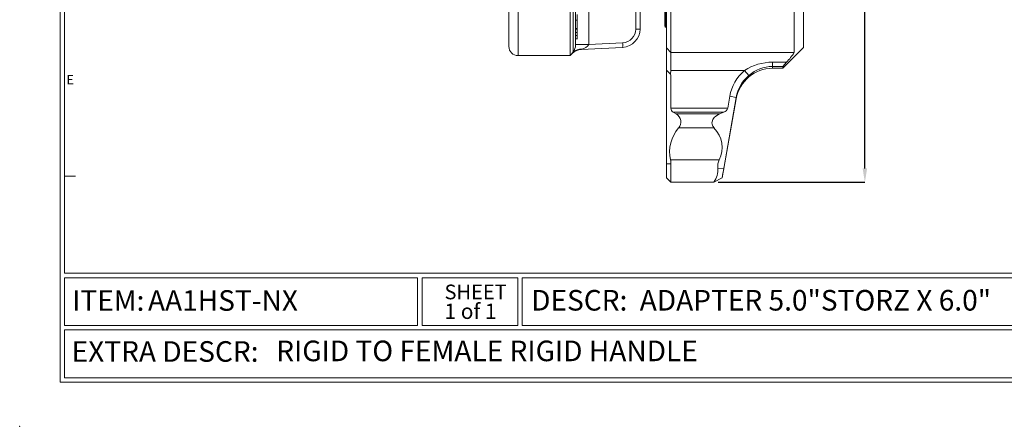
# Paper-space layout 'Sheet1' of a CAD drawing. Units: inches. Extents: x 0 to 21.4, y 0 to 16.4.
# Drawn here: x 0 to 13.4, y 0 to 5.5 of the extents above; entities that cross this region are included whole.
import ezdxf

# ---------------------------------------------------------------- set-up
doc = ezdxf.new("R2010")
doc.units = ezdxf.units.IN
doc.header["$LTSCALE"] = 2
doc.header["$MEASUREMENT"] = 0
doc.header["$PDSIZE"] = -1
doc.styles.add('SLDTEXTSTYLE0', font='arial.ttf')
doc.styles.add('SLDTEXTSTYLE1', font='arial.ttf')
doc.dimstyles.new('SLDDIMSTYLE1', dxfattribs={"dimtxt": 0.2, "dimasz": 0.188, "dimexe": 0, "dimexo": 0.0625, "dimgap": 0.05, "dimtad": 0, "dimtih": 1, "dimtoh": 1, "dimdec": 1, "dimrnd": 1e-09, "dimzin": 12, "dimdsep": 46, "dimtxsty": 'SLDTEXTSTYLE0', "dimsah": 1, "dimcen": 0.09, "dimadec": 0, "dimazin": 3, "dimtfac": 1, "dimtdec": 3, "dimtofl": 0, "dimtmove": 0, "dimatfit": 3, "dimfxl": 0, "dimfrac": 2, "dimtolj": 1, "dimtzin": 12, "dimarcsym": 0})

# ---------------------------------------------------------------- blocks, each defined once
blk = doc.blocks.new('_D_1')
at = {"color": 0, "linetype": 'Continuous', "lineweight": -2}
for p, q in [((9.496, 14.477), (11.49, 14.477)), ((11.49, 14.289), (11.49, 9.075)), ((11.49, 3.505), (11.49, 8.719)), ((9.496, 3.317), (11.49, 3.317))]:
    blk.add_line(p, q, dxfattribs=at)
at = {"color": 0}
for points in [[(11.521, 14.289), (11.459, 14.289), (11.49, 14.477)], [(11.459, 3.505), (11.521, 3.505), (11.49, 3.317)]]:
    blk.add_solid(points, dxfattribs=at)
at = {"layer": 'Defpoints', "color": 0}
for p in [(9.434, 14.477), (9.434, 3.317), (11.49, 3.317)]:
    blk.add_point(p, dxfattribs=at)
at = {"color": 0, "lineweight": 0, "insert": (11.49, 9.025), "char_height": 0.2, "attachment_point": 2, "style": 'SLDTEXTSTYLE0'}
blk.add_mtext('\\A1;11.2 [283]', dxfattribs=at)

psp = doc.layouts.new('Sheet1')

# ---------------------------------------------------------------- linework, layer by layer
at = {"color": 7, "linetype": 'Continuous', "lineweight": 0}
for p, q in [((0.55, 16.4), (0.55, 0.6)), ((0.61, 16.34), (0.61, 2.08)), ((0.61, 3.4), (0.76, 3.4)), ((0.61, 2.08), (16.39, 2.08)), ((0.61, 2.02), (5.41, 2.02)), ((0.61, 2.02), (0.61, 1.37)), ((5.41, 2.02), (5.41, 1.37)), ((5.47, 2.02), (5.47, 1.37)), ((5.47, 2.02), (6.77, 2.02)), ((6.77, 2.02), (6.77, 1.37)), ((6.83, 2.02), (6.83, 1.37)), ((6.83, 2.02), (21.39, 2.02)), ((0.61, 1.37), (5.41, 1.37)), ((5.47, 1.37), (6.77, 1.37)), ((6.83, 1.37), (21.39, 1.37)), ((0.61, 1.31), (21.39, 1.31)), ((0.61, 1.31), (0.61, 0.66)), ((0.55, 0.6), (21.45, 0.6)), ((0.61, 0.66), (21.39, 0.66))]:
    psp.add_line(p, q, dxfattribs=at)
at = {"color": 7, "linetype": 'Continuous', "lineweight": 15}
for p, q in [((8.791, 5.144), (8.791, 12.65)), ((8.854, 12.712), (8.854, 5.082)), ((10.529, 12.712), (10.529, 5.082)), ((10.654, 5.147), (10.654, 12.647)), ((8.771, 5.437), (8.771, 12.357)), ((6.65, 10.764), (6.65, 5.163)), ((7.558, 5.187), (7.558, 6.693)), ((7.483, 6.486), (7.483, 5.038)), ((7.522, 5.085), (7.522, 6.532)), ((7.736, 5.635), (7.736, 5.189)), ((8.374, 5.4), (8.374, 5.665)), ((8.433, 5.659), (8.433, 5.4)), ((7.578, 5.518), (7.558, 5.518)), ((7.578, 5.518), (7.578, 5.596)), ((7.578, 5.409), (7.578, 5.518)), ((7.578, 5.409), (7.558, 5.409)), ((7.578, 5.399), (7.558, 5.399)), ((7.581, 5.453), (7.578, 5.453)), ((7.578, 5.399), (7.578, 5.409)), ((7.578, 5.352), (7.578, 5.392)), ((8.433, 5.4), (8.374, 5.4)), ((8.781, 5.427), (8.791, 5.427)), ((7.578, 5.352), (7.558, 5.352)), ((7.578, 5.312), (7.558, 5.312)), ((7.578, 5.267), (7.558, 5.267)), ((7.558, 5.265), (7.581, 5.265)), ((7.578, 5.312), (7.578, 5.352)), ((7.578, 5.267), (7.578, 5.305)), ((7.558, 5.189), (7.736, 5.189)), ((8.196, 5.15), (7.631, 5.121)), ((7.736, 5.189), (8.196, 5.213)), ((8.791, 5.144), (8.854, 5.082)), ((8.791, 4.841), (8.791, 5.144)), ((10.373, 4.866), (10.654, 5.147)), ((6.775, 5.038), (7.483, 5.038)), ((7.483, 5.038), (7.511, 5.066)), ((10.529, 5.082), (8.854, 5.082)), ((8.854, 5.082), (8.854, 4.836)), ((8.796, 4.836), (8.791, 4.841)), ((8.791, 3.567), (8.791, 4.841)), ((8.848, 4.784), (8.796, 4.836)), ((8.854, 4.836), (8.848, 4.784)), ((9.853, 4.836), (8.854, 4.836)), ((9.911, 4.768), (9.853, 4.836)), ((10.234, 4.949), (10.424, 4.949)), ((10.234, 4.891), (10.234, 4.949)), ((10.373, 4.891), (10.234, 4.891)), ((10.234, 4.866), (10.373, 4.866)), ((10.424, 4.949), (10.373, 4.891)), ((10.373, 4.891), (10.373, 4.866)), ((8.854, 4.778), (8.848, 4.784)), ((8.854, 4.323), (8.854, 4.778)), ((9.552, 3.378), (9.742, 4.453)), ((9.742, 4.471), (9.571, 3.502)), ((9.625, 4.323), (9.653, 4.487)), ((9.742, 4.471), (9.653, 4.487)), ((9.625, 4.323), (8.854, 4.323)), ((8.926, 4.245), (8.885, 4.269)), ((9.574, 4.269), (8.885, 4.269)), ((9.514, 4.245), (8.926, 4.245)), ((9.514, 4.245), (9.574, 4.269)), ((9.439, 4.055), (8.958, 4.055)), ((9.509, 3.621), (8.848, 3.621)), ((8.854, 3.567), (8.791, 3.567)), ((8.791, 3.379), (8.791, 3.567)), ((8.854, 3.317), (8.854, 3.567)), ((9.491, 3.51), (9.571, 3.502)), ((8.854, 3.317), (8.791, 3.379)), ((9.438, 3.319), (9.551, 3.378)), ((9.434, 3.317), (8.854, 3.317))]:
    psp.add_line(p, q, dxfattribs=at)
at = {"color": 8, "linetype": 'Continuous', "lineweight": 15}
for p, q in [((8.781, 5.427), (8.781, 12.367)), ((6.775, 10.826), (6.775, 5.038)), ((10.234, 4.866), (10.234, 4.891)), ((9.742, 4.453), (9.742, 4.471))]:
    psp.add_line(p, q, dxfattribs=at)
at = {"color": 7, "linetype": 'Continuous', "lineweight": 15, "flags": 128}
for points in [[(7.642, 5.126), (7.636, 5.124), (7.631, 5.122), (7.63, 5.121), (7.63, 5.121), (7.631, 5.121)], [(7.508, 5.066), (7.509, 5.069), (7.522, 5.085)], [(9.439, 4.055), (9.421, 4.08), (9.412, 4.108), (9.411, 4.124), (9.413, 4.139), (9.425, 4.171), (9.441, 4.195), (9.465, 4.217), (9.514, 4.245)], [(9.438, 3.319), (9.436, 3.318), (9.434, 3.317), (9.434, 3.317)]]:
    psp.add_lwpolyline(points, dxfattribs=at)
at = {"color": 8, "linetype": 'Continuous', "lineweight": 15, "flags": 128}
psp.add_lwpolyline([(7.511, 5.066), (7.511, 5.066), (7.508, 5.066)], dxfattribs=at)
at = {"color": 7, "linetype": 'Continuous', "lineweight": 15}
for centre, radius, start, end in [((8.187, 5.4), 0.188, 273, 0), ((8.183, 5.4), 0.25, 273, 0), ((8.781, 5.437), 0.01, 180, 270), ((6.775, 5.163), 0.125, 180, 270), ((7.64, 4.934), 0.187, 93.0037, 135.0793), ((7.644, 4.934), 0.188, 93.0071, 135.1368), ((7.383, 5.192), 0.175, 322.2685, 358.4108), ((7.629, 4.969), 0.158, 85.331, 132.6615), ((7.693, -1.492), 6.68, 89.6323, 91.1558), ((7.618, 5.264), 0.14, 279.7067, 327.2598), ((7.897, 5.182), 0.301, 354.0432, 5.9568), ((10.018, 5.376), 0.589, 313.5187, 330.121), ((10.237, 4.385), 0.592, 130.3255, 170.1013), ((10.234, 4.366), 0.5, 90, 170), ((10.231, 4.258), 0.691, 89.7673, 123.131), ((10.24, 4.39), 0.501, 90.6776, 130.9562), ((10.238, 4.384), 0.504, 130.4358, 170.0725), ((8.916, 4.323), 0.0625, 180, 240), ((9.552, 4.34), 0.0746, 286.6952, 346.5939), ((8.864, 4.137), 0.125, 319.1199, 60), ((9.336, 3.728), 0.5, 139.1199, 192.3835), ((9.174, 3.789), 0.375, 333.3086, 45.0875), ((8.604, 3.567), 0.25, 0, 12.3835), ((9.684, 3.535), 0.195, 153.8591, 187.2736), ((9.208, 3.485), 0.283, 324.0796, 5.018), ((13.418, 2.811), 3.908, 169.8191, 171.6601)]:
    psp.add_arc(centre, radius, start, end, dxfattribs=at)
psp.add_ellipse((7.746, 5.189), major_axis=(0.0101, 0.0631), ratio=0.150041, start_param=1.605735, end_param=1.61226, dxfattribs=at)
at = {"color": 7, "linetype": 'Continuous', "lineweight": 0}
psp.add_point((0, 0), dxfattribs=at)
psp.add_point((0, 0), dxfattribs=at)

# ---------------------------------------------------------------- texts
for s, insert, char_height, attachment_point, style in [('E', (0.637, 4.773), 0.125, 1, 'SLDTEXTSTYLE0'), ('SHEET', (5.775, 1.926), 0.2, 1, 'SLDTEXTSTYLE0'), ('ITEM:', (0.713, 1.85), 0.28, 1, 'SLDTEXTSTYLE0'), ('AA1HST-NX', (1.744, 1.85), 0.28, 1, 'SLDTEXTSTYLE0'), ('DESCR:', (6.953, 1.853), 0.28, 1, 'SLDTEXTSTYLE0'), ('ADAPTER 5.0"STORZ X 6.0"', (8.429, 1.853), 0.28, 1, 'SLDTEXTSTYLE0'), ('1 of 1', (6.129, 1.668), 0.2083, 2, 'SLDTEXTSTYLE1'), ('EXTRA DESCR:', (0.706, 1.157), 0.28, 1, 'SLDTEXTSTYLE0'), ('RIGID TO FEMALE RIGID HANDLE', (3.487, 1.165), 0.28, 1, 'SLDTEXTSTYLE0')]:
    psp.add_mtext(s, dxfattribs=dict(at, insert=insert, char_height=char_height, attachment_point=attachment_point, style=style))

# ---------------------------------------------------------------- dimensions: what is measured, and where the dimension line sits
dim = psp.add_linear_dim(base=(11.49, 3.317), p1=(9.434, 14.477), p2=(9.434, 3.317), angle=90, dimstyle='SLDDIMSTYLE1', dxfattribs=at)
dim.commit()
dim.dimension.update_dxf_attribs({"geometry": '_D_1', "text_midpoint": (11.49, 8.897), "dimtype": 160})

doc.saveas('drawing.dxf')
